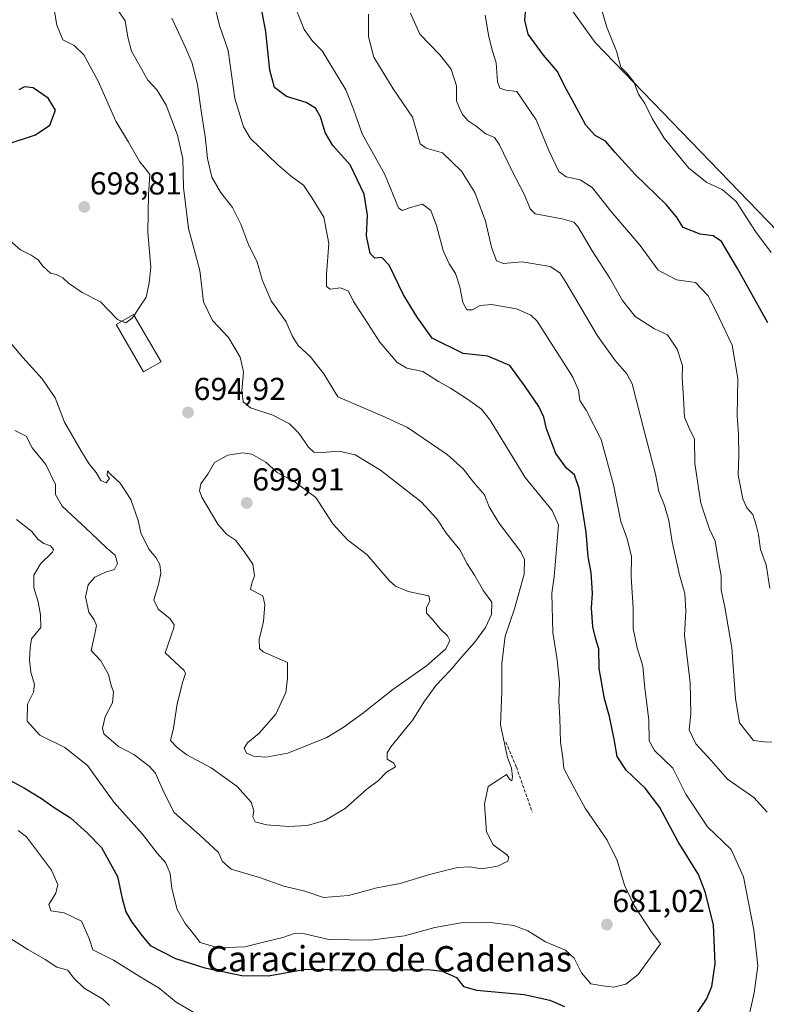
# Model space of a CAD drawing. Units: metres. Extents: x 621375 to 624837, y 4713300 to 4715674.
# Drawn here: x 623483 to 623719, y 4714591 to 4714902 of the extents above; entities that cross this region are included whole.
import ezdxf
from ezdxf.enums import TextEntityAlignment as Align

# ---------------------------------------------------------------- set-up
doc = ezdxf.new("R2010")
doc.units = ezdxf.units.M
doc.header["$MEASUREMENT"] = 0
doc.linetypes.add('TRAZOSX2', pattern=[1.5, 1, -0.5])
for name, color, linetype, lineweight in [('Carátula', 7, 'Continuous', 5), ('Curva de nivel maestra', 36, 'Continuous', 30), ('Curva de nivel normal', 36, 'Continuous', 0), ('Edificación', 1, 'Continuous', 13), ('Edificación Cxs', 1, 'Continuous', 13), ('Matorral CxS', 135, 'Continuous', 0), ('Muro lineal', 1, 'TRAZOSX2', 13), ('Pastizal CxS', 92, 'Continuous', 0), ('Punto de cota en terreno', 7, 'Continuous', 0), ('Rótulo de punto de cota en terreno', 19, 'Continuous', 0), ('Texto cartográfico', 19, 'Continuous', 0)]:
    doc.layers.add(name, color=color, linetype=linetype, lineweight=lineweight)
doc.styles.add('Arial', font='txt', dxfattribs={"height": 0.2})

# ---------------------------------------------------------------- blocks, each defined once
blk = doc.blocks.new('*U150')
at = {"layer": 'Matorral CxS', "color": 135, "linetype": 'Continuous', "lineweight": 0}
blk.add_polyline3d([(623611.1539, 4714969.6061, 650.4207), (623665.0785, 4714894.5167, 645.7875), (623734.6761, 4714822.5071, 643.3534)], dxfattribs=at)
blk = doc.blocks.new('*U202')
at = {"layer": 'Curva de nivel normal', "color": 36, "linetype": 'Continuous', "lineweight": 0}
blk.add_polyline3d([(623519.3991, 4714808.284, 695), (623520.94, 4714810.57, 695), (623523.2, 4714814.05, 695), (623524.15, 4714818.56, 695), (623524.65, 4714823.52, 695), (623523.79, 4714834.48, 695), (623523.98, 4714846.45, 695), (623524.33, 4714852.82, 695), (623522.98, 4714854.58, 695), (623521.25, 4714856.82, 695), (623517.59, 4714863.01, 695), (623513.58, 4714869.68, 695), (623508.06, 4714882.35, 695), (623503.49, 4714890.67, 695), (623500.42, 4714893.57, 695), (623496.88, 4714895.37, 695), (623494.97, 4714900, 695), (623492.77, 4714913.28, 695), (623489.18, 4714926.83, 695), (623486.4, 4714942.03, 695), (623482.91, 4714951.39, 695)], dxfattribs=at)
blk = doc.blocks.new('*U210')
at = {"layer": 'Curva de nivel maestra', "color": 36, "linetype": 'Continuous', "lineweight": 30}
blk.add_polyline3d([(623479.02, 4714862.28, 700), (623488.27, 4714865.35, 700), (623492.78, 4714868.35, 700), (623494.6, 4714873.19, 700), (623492.26, 4714876.93, 700), (623487.48, 4714880.22, 700), (623484.81, 4714880.52, 700), (623482.96, 4714879.59, 700)], dxfattribs=at)
blk = doc.blocks.new('5PATER')
at = {"layer": 'Carátula', "linetype": 'Continuous', "lineweight": 5}
h = blk.add_hatch(color=250, dxfattribs=at)
edge = h.paths.add_edge_path()
edge.add_ellipse((0, 0.01), major_axis=(-1.33, -1.34), ratio=0.999422, start_angle=0, end_angle=360)

msp = doc.modelspace()

# ---------------------------------------------------------------- linework, layer by layer
at = {"layer": 'Curva de nivel maestra', "color": 36, "linetype": 'Continuous', "lineweight": 30}
for points in [[(623697.22, 4714587.62, 675), (623700.32, 4714592.18, 675), (623702, 4714596.22, 675), (623702.99, 4714603.36, 675), (623702.49, 4714615.66, 675), (623699.86, 4714626.14, 675), (623697.74, 4714631.57, 675), (623691.3, 4714641.88, 675), (623685.51, 4714652.74, 675), (623680.95, 4714658.85, 675), (623674.94, 4714664.51, 675), (623672.08, 4714668.88, 675), (623671.11, 4714674.31, 675), (623669.61, 4714681.52, 675), (623668.01, 4714687.15, 675), (623666.4, 4714696.67, 675), (623666.27, 4714702.93, 675), (623665.26, 4714705.92, 675), (623664.35, 4714709.85, 675), (623663.9, 4714715.85, 675), (623664.25, 4714720.5, 675), (623663.8, 4714727.02, 675), (623662.92, 4714732.02, 675), (623662.27, 4714739.82, 675), (623660, 4714753.56, 675), (623658.59, 4714757.91, 675), (623656.09, 4714760.02, 675), (623652.67, 4714764.6, 675), (623649.69, 4714772.38, 675), (623648.93, 4714776.09, 675), (623647.3, 4714779.52, 675), (623642.99, 4714785.86, 675), (623638.18, 4714792.42, 675), (623631.21, 4714795.35, 675), (623623.36, 4714796.24, 675), (623613.55, 4714801.1, 675), (623608.81, 4714807.69, 675), (623604.52, 4714814.73, 675), (623599.99, 4714824.2, 675), (623597.66, 4714826.54, 675), (623595.45, 4714826.33, 675), (623593.95, 4714827.83, 675), (623592.85, 4714833.39, 675), (623593.11, 4714839.98, 675), (623592.12, 4714846.62, 675), (623587.66, 4714855.87, 675), (623582.24, 4714861.97, 675), (623579.78, 4714866.12, 675), (623578.28, 4714871.04, 675), (623576.7, 4714873.78, 675), (623573.73, 4714875.56, 675), (623567.55, 4714877.44, 675), (623563.78, 4714880.34, 675), (623562.27, 4714885.78, 675), (623561.06, 4714898, 675), (623559.18, 4714908.05, 675)], [(623719.68, 4714805.9, 650), (623710.06, 4714823.13, 650), (623705.04, 4714831.66, 650), (623702.34, 4714833.41, 650), (623698.24, 4714833.95, 650), (623692.86, 4714836.02, 650), (623690.83, 4714839.41, 650), (623687.58, 4714843.36, 650), (623677.74, 4714852.78, 650), (623671.4, 4714859.76, 650), (623668.41, 4714863.3, 650), (623665.11, 4714865.1, 650), (623662.18, 4714868.38, 650), (623657.84, 4714876.43, 650), (623655.6, 4714880.4, 650), (623653.18, 4714885.4, 650), (623648.82, 4714890.57, 650), (623643.92, 4714897.14, 650), (623642.84, 4714901.56, 650), (623643.3, 4714906.59, 650)], [(623479.01, 4714662.03, 675), (623484.78, 4714658.86, 675), (623490.18, 4714655.62, 675), (623494.16, 4714652.71, 675), (623499.3, 4714649.52, 675), (623504.68, 4714644.6, 675), (623509.1, 4714640.14, 675), (623514.13, 4714630.94, 675), (623515.67, 4714624.05, 675), (623516.81, 4714619.75, 675), (623518.67, 4714616.54, 675), (623521.96, 4714612.25, 675), (623524.44, 4714609.17, 675), (623532.46, 4714605.08, 675), (623541.8, 4714602.1, 675), (623553.47, 4714599.62, 675), (623561.8, 4714599.6, 675), (623573.67, 4714601.68, 675), (623591.4, 4714601.44, 675), (623612.33, 4714601.56, 675), (623616.72, 4714601.02, 675), (623621.27, 4714599.05, 675), (623623.46, 4714596.19, 675), (623627.63, 4714595.07, 675), (623642.71, 4714593.63, 675), (623650.78, 4714591.83, 675), (623655.38, 4714589.91, 675)]]:
    msp.add_polyline3d(points, dxfattribs=at)
at = {"layer": 'Curva de nivel normal', "color": 36, "linetype": 'Continuous', "lineweight": 0}
for points in [[(623569.01, 4714909.1, 670), (623573.16, 4714898.59, 670), (623575.87, 4714894.89, 670), (623578.8, 4714891.92, 670), (623586.3, 4714879.54, 670), (623588.7, 4714873.5, 670), (623591.43, 4714865.64, 670), (623598.6, 4714852.81, 670), (623602.92, 4714842.28, 670), (623604.15, 4714841.39, 670), (623606.79, 4714842.35, 670), (623610.56, 4714843.47, 670), (623613.16, 4714841.42, 670), (623614.98, 4714836.68, 670), (623617.02, 4714828.81, 670), (623618.92, 4714824.53, 670), (623621.01, 4714821.48, 670), (623622.38, 4714817.35, 670), (623623.32, 4714812.35, 670), (623624.51, 4714810.01, 670), (623626.32, 4714810.02, 670), (623628.76, 4714811.45, 670), (623632.39, 4714811.76, 670), (623640.2, 4714810.37, 670), (623644.78, 4714808.34, 670), (623646.8, 4714806.44, 670), (623658.06, 4714788.77, 670), (623659.8, 4714784.69, 670), (623660.27, 4714781.38, 670), (623662.21, 4714778.3, 670), (623666.98, 4714769.1, 670), (623670.93, 4714754.76, 670), (623673.21, 4714743.17, 670), (623675.17, 4714737.67, 670), (623676.55, 4714732.12, 670), (623676.47, 4714725.7, 670), (623677.15, 4714715.72, 670), (623677.1, 4714709.33, 670), (623678.33, 4714703.23, 670), (623680.2, 4714697.44, 670), (623680.79, 4714690.42, 670), (623682.02, 4714680.5, 670), (623682.19, 4714673.82, 670), (623683.9, 4714670.8, 670), (623689.63, 4714665.2, 670), (623693.7, 4714656.94, 670), (623700.62, 4714646.66, 670), (623708.05, 4714639.5, 670), (623711.99, 4714630.82, 670), (623715.19, 4714614.1, 670), (623716.46, 4714602.71, 670), (623715.3, 4714594.21, 670), (623713.32, 4714585.23, 670)], [(623480.26, 4714799.67, 690), (623484.19, 4714795.02, 690), (623490.3, 4714788.23, 690), (623494.43, 4714782.23, 690), (623497.41, 4714774.58, 690), (623502.8, 4714765.28, 690), (623505.1, 4714761.46, 690), (623507.44, 4714758.65, 690), (623508.93, 4714756.06, 690), (623510.56, 4714755.34, 690), (623511.63, 4714756.74, 690), (623510.91, 4714757.79, 690), (623510.95, 4714759.17, 690), (623511.9, 4714758.12, 690), (623515, 4714755.21, 690), (623518.32, 4714750.05, 690), (623520.72, 4714743.45, 690), (623521.58, 4714739.57, 690), (623524.03, 4714734.41, 690), (623526.4, 4714731.69, 690), (623527.56, 4714729.56, 690), (623527.86, 4714726.82, 690), (623527.15, 4714723.22, 690), (623525.62, 4714718.36, 690), (623526.96, 4714715.44, 690), (623530.76, 4714712.38, 690), (623532.08, 4714710.53, 690), (623531.96, 4714709.51, 690), (623529.17, 4714701.69, 690), (623535.24, 4714696.08, 690), (623535.68, 4714695.06, 690), (623534.81, 4714692.6, 690), (623533.03, 4714685.56, 690), (623531.8, 4714677.8, 690), (623530.92, 4714673.88, 690), (623532.98, 4714671.7, 690), (623536.06, 4714669.4, 690), (623543.72, 4714665.29, 690), (623551.99, 4714659.44, 690), (623556.41, 4714654.46, 690), (623557.22, 4714651.73, 690), (623556.94, 4714649.74, 690), (623557.67, 4714648.23, 690), (623561.21, 4714647.26, 690), (623568.25, 4714646.79, 690), (623574.05, 4714647.1, 690), (623579.64, 4714648.7, 690), (623586.08, 4714652.48, 690), (623592.97, 4714658.58, 690), (623596.64, 4714661.34, 690), (623599.13, 4714663.92, 690), (623601.98, 4714665.6, 690), (623601.52, 4714666.73, 690), (623599.34, 4714668.05, 690), (623599.33, 4714670.05, 690), (623600.48, 4714671.96, 690), (623607.43, 4714680.5, 690), (623610.97, 4714686.04, 690), (623614.83, 4714691.43, 690), (623619.25, 4714696.04, 690), (623623.56, 4714701.15, 690), (623626.97, 4714704.89, 690), (623630.42, 4714709.64, 690), (623632.33, 4714713.77, 690), (623632.4, 4714717.66, 690), (623629.81, 4714721.2, 690), (623626.92, 4714726.16, 690), (623624.68, 4714729.74, 690), (623622.36, 4714734.14, 690), (623618.08, 4714739.4, 690), (623615.07, 4714743.98, 690), (623610.11, 4714749.4, 690), (623597.3, 4714759.39, 690), (623589.3, 4714764.18, 690), (623584.2, 4714765.39, 690), (623578.71, 4714764.93, 690), (623576.2, 4714765.09, 690), (623574.49, 4714766.63, 690), (623571.5, 4714771.06, 690), (623568.5, 4714773.96, 690), (623563.22, 4714776.7, 690), (623556.15, 4714779.08, 690), (623553.85, 4714780.94, 690), (623553.44, 4714784.43, 690), (623553.97, 4714790.46, 690), (623552.96, 4714795.05, 690), (623549.22, 4714801.28, 690), (623544.19, 4714806.62, 690), (623541.34, 4714812.56, 690), (623540.12, 4714822.47, 690), (623536.64, 4714835.71, 690), (623535.06, 4714848.74, 690), (623534.84, 4714857.72, 690), (623533.07, 4714865.28, 690), (623529.5, 4714874.7, 690), (623526.73, 4714879.42, 690), (623523.79, 4714882.59, 690), (623518.54, 4714891.74, 690), (623517.42, 4714896.19, 690), (623516.57, 4714901.4, 690), (623513.47, 4714906, 690)], [(623482.29, 4714743.76, 680), (623487.06, 4714739.96, 680), (623489, 4714737.52, 680), (623490.85, 4714736.2, 680), (623493, 4714735.44, 680), (623493.93, 4714734.32, 680), (623493.65, 4714733.44, 680), (623489.78, 4714729.81, 680), (623487.68, 4714726.18, 680), (623487.76, 4714722.21, 680), (623489.12, 4714717.8, 680), (623489.87, 4714713.69, 680), (623489.93, 4714709.69, 680), (623486.97, 4714706.02, 680), (623486.58, 4714703.26, 680), (623486.37, 4714699.3, 680), (623486.74, 4714695.5, 680), (623487.91, 4714691.64, 680), (623487.62, 4714689.26, 680), (623485.73, 4714685.37, 680), (623485.62, 4714680.08, 680), (623489.64, 4714675.65, 680), (623497.5, 4714671.68, 680), (623504.64, 4714666.02, 680), (623513.06, 4714654.36, 680), (623522.03, 4714644.36, 680), (623526.68, 4714638.37, 680), (623529.33, 4714635.42, 680), (623530.82, 4714631.91, 680), (623531.29, 4714627.11, 680), (623533.06, 4714620.47, 680), (623535.53, 4714616.06, 680), (623537.74, 4714613.37, 680), (623540.28, 4714610.11, 680), (623545.93, 4714608.45, 680), (623554.41, 4714608.71, 680), (623561.54, 4714610.54, 680), (623566.43, 4714611.66, 680), (623569.99, 4714612.89, 680), (623573.25, 4714612.81, 680), (623580.98, 4714611.04, 680), (623593.95, 4714610.84, 680), (623604.8, 4714612.22, 680), (623614.47, 4714614.8, 680), (623622.8, 4714616.36, 680), (623631.1, 4714616.5, 680), (623639.44, 4714615.51, 680), (623643.87, 4714613.77, 680), (623649.4, 4714610.3, 680), (623655.71, 4714607.68, 680), (623658.48, 4714605.1, 680), (623660.82, 4714600.48, 680), (623663.68, 4714597, 680), (623667.48, 4714596.36, 680), (623671.04, 4714595.99, 680), (623674.82, 4714596.91, 680), (623678.72, 4714599.93, 680), (623682.56, 4714605.36, 680), (623685.7, 4714609.68, 680), (623682.83, 4714613.6, 680), (623677.47, 4714621.8, 680), (623674.4, 4714628.17, 680), (623672.07, 4714635.98, 680), (623668.87, 4714642.44, 680), (623661.94, 4714652.58, 680), (623658.01, 4714659.69, 680), (623655.22, 4714665.1, 680), (623654.88, 4714668.49, 680), (623654.11, 4714673.44, 680), (623653.95, 4714680.94, 680), (623653.58, 4714686.35, 680), (623653.88, 4714692.18, 680), (623653.14, 4714699.46, 680), (623651.69, 4714708.06, 680), (623651.37, 4714720.46, 680), (623652.12, 4714725.69, 680), (623653.55, 4714742.1, 680), (623651.46, 4714746.64, 680), (623643.01, 4714757.06, 680), (623631.93, 4714775.16, 680), (623629.13, 4714778.64, 680), (623624.8, 4714781.85, 680), (623619.39, 4714785.27, 680), (623615.6, 4714787.4, 680), (623610.66, 4714790.5, 680), (623605.58, 4714791.59, 680), (623602.56, 4714793.42, 680), (623597.09, 4714799.79, 680), (623592.32, 4714807.22, 680), (623588.69, 4714812.65, 680), (623587.18, 4714815.98, 680), (623584.59, 4714816.96, 680), (623581.36, 4714816.62, 680), (623580.22, 4714817.37, 680), (623580.16, 4714821.24, 680), (623580.9, 4714831.01, 680), (623579.36, 4714839.35, 680), (623575.64, 4714845.35, 680), (623572.94, 4714849.42, 680), (623569.12, 4714852.21, 680), (623564.72, 4714855.95, 680), (623556.23, 4714864.23, 680), (623554.02, 4714867.88, 680), (623551.26, 4714876.78, 680), (623549.08, 4714891.97, 680), (623546.39, 4714899.93, 680), (623544.32, 4714908.52, 680)], [(623666.57, 4714906.78, 645), (623668.89, 4714899.1, 645), (623671.85, 4714891.74, 645), (623673.2, 4714886.69, 645), (623674.96, 4714884.92, 645), (623677.29, 4714882.14, 645), (623678.84, 4714878.16, 645), (623680.83, 4714875.28, 645), (623683.15, 4714870.54, 645), (623686.88, 4714864.28, 645), (623694.67, 4714854.86, 645), (623700.39, 4714850.28, 645), (623705.23, 4714848.12, 645), (623709.64, 4714844.31, 645), (623715.72, 4714834.75, 645), (623720.68, 4714828.16, 645)], [(623593.44, 4714903.49, 665), (623593.43, 4714896.31, 665), (623595.11, 4714889.92, 665), (623601.3, 4714879.89, 665), (623607.41, 4714870.92, 665), (623608.61, 4714866.63, 665), (623609.82, 4714862.49, 665), (623611.66, 4714861.17, 665), (623616.9, 4714859.7, 665), (623622.9, 4714853.9, 665), (623627.04, 4714847.15, 665), (623630.48, 4714838.03, 665), (623632.32, 4714829.86, 665), (623633.94, 4714825.49, 665), (623636.08, 4714824.63, 665), (623642.05, 4714825.26, 665), (623650.84, 4714823.72, 665), (623653.92, 4714821.77, 665), (623655.87, 4714818.75, 665), (623665.82, 4714801.81, 665), (623671.38, 4714794.02, 665), (623675.1, 4714789.83, 665), (623676.84, 4714786.6, 665), (623680.55, 4714771.85, 665), (623684.18, 4714758.06, 665), (623685.22, 4714752.64, 665), (623686.98, 4714748.15, 665), (623688.33, 4714743.45, 665), (623689.39, 4714736.68, 665), (623691.75, 4714726.32, 665), (623693.44, 4714720.34, 665), (623693.72, 4714714.96, 665), (623693.34, 4714707.24, 665), (623695.08, 4714692.2, 665), (623695.28, 4714682.41, 665), (623694.8, 4714677.26, 665), (623696.89, 4714672.89, 665), (623701.79, 4714667.59, 665), (623706.94, 4714661.66, 665), (623715.22, 4714655.97, 665), (623719.41, 4714651.31, 665)], [(623720.95, 4714673.45, 660), (623718.61, 4714673.49, 660), (623715.13, 4714673.89, 660), (623710.7, 4714679.49, 660), (623709.46, 4714687.19, 660), (623708.3, 4714703.2, 660), (623706.04, 4714716.06, 660), (623704.95, 4714721.52, 660), (623704.94, 4714725.96, 660), (623704.09, 4714730.48, 660), (623702.97, 4714736.88, 660), (623701.24, 4714740.74, 660), (623698.5, 4714748.89, 660), (623696.56, 4714761.52, 660), (623696.48, 4714769.14, 660), (623694.88, 4714772.41, 660), (623693.37, 4714776.16, 660), (623693.01, 4714782.19, 660), (623692.62, 4714788.51, 660), (623692.67, 4714792.48, 660), (623691.03, 4714797.61, 660), (623687.98, 4714802.12, 660), (623683.8, 4714804.02, 660), (623677.7, 4714807.92, 660), (623673.72, 4714813.04, 660), (623669.76, 4714820.01, 660), (623664.16, 4714828.69, 660), (623659.67, 4714836.4, 660), (623658.38, 4714837.72, 660), (623654.7, 4714838.79, 660), (623646.14, 4714840.36, 660), (623644.54, 4714841.91, 660), (623642.8, 4714846.34, 660), (623638.81, 4714854.12, 660), (623634.92, 4714862.16, 660), (623633.24, 4714864.55, 660), (623630.5, 4714865.71, 660), (623627.51, 4714868.06, 660), (623624.94, 4714869.79, 660), (623623.28, 4714871.64, 660), (623622.34, 4714873.5, 660), (623621.24, 4714876.12, 660), (623621.33, 4714880.88, 660), (623619.58, 4714886.13, 660), (623616.02, 4714890.62, 660), (623609.66, 4714897.16, 660), (623606.74, 4714903.77, 660)], [(623630.3, 4714903.17, 655), (623631.48, 4714896.33, 655), (623632.65, 4714891.77, 655), (623633.86, 4714888.08, 655), (623634.26, 4714882.19, 655), (623634.96, 4714880.06, 655), (623636.87, 4714879.47, 655), (623640.34, 4714879, 655), (623646.42, 4714870.08, 655), (623650.49, 4714860.37, 655), (623653.57, 4714853.78, 655), (623655.91, 4714852.06, 655), (623660.34, 4714851.15, 655), (623664.12, 4714848.66, 655), (623670.07, 4714841.19, 655), (623679.3, 4714830.38, 655), (623685.05, 4714822.54, 655), (623690.84, 4714819.57, 655), (623696.76, 4714818.65, 655), (623700.75, 4714814.59, 655), (623703.32, 4714809.54, 655), (623708.36, 4714798.92, 655), (623710.14, 4714788.36, 655), (623709.96, 4714776.52, 655), (623710.44, 4714770.68, 655), (623710.47, 4714764.04, 655), (623710.27, 4714757.83, 655), (623711.75, 4714750.32, 655), (623713.01, 4714747.5, 655), (623714.94, 4714745.34, 655), (623715.96, 4714742.02, 655), (623716.76, 4714739.06, 655), (623717.38, 4714734.26, 655), (623719.18, 4714729.43, 655), (623720.25, 4714722.12, 655)], [(623481.67, 4714771.92, 685), (623485.25, 4714770.13, 685), (623487.2, 4714766.41, 685), (623491.48, 4714761.19, 685), (623494.6, 4714754.88, 685), (623494.54, 4714751.72, 685), (623496.68, 4714747.96, 685), (623505.86, 4714739.5, 685), (623510.76, 4714734.7, 685), (623513.46, 4714732.51, 685), (623514.17, 4714729.87, 685), (623513.18, 4714727.97, 685), (623510.36, 4714727.13, 685), (623507.02, 4714725.58, 685), (623504.93, 4714723.12, 685), (623504.05, 4714719.33, 685), (623505.11, 4714714.52, 685), (623506.83, 4714712.04, 685), (623507.5, 4714710.3, 685), (623506.92, 4714707.16, 685), (623505.88, 4714702.36, 685), (623508.86, 4714699.16, 685), (623511.31, 4714694.79, 685), (623512.12, 4714691.3, 685), (623512.85, 4714689.27, 685), (623512.56, 4714685.88, 685), (623510.25, 4714681.4, 685), (623509.39, 4714677.78, 685), (623509.79, 4714676.02, 685), (623514.42, 4714672.06, 685), (623519.3, 4714669.47, 685), (623524.11, 4714665.84, 685), (623526.16, 4714663.62, 685), (623527.06, 4714661.36, 685), (623528.89, 4714657.43, 685), (623532.03, 4714651.22, 685), (623540.22, 4714644.02, 685), (623546.02, 4714638.49, 685), (623547.37, 4714635.67, 685), (623550.12, 4714633.29, 685), (623559.03, 4714630.59, 685), (623566.7, 4714627.94, 685), (623573.4, 4714626.3, 685), (623579.28, 4714624.32, 685), (623587.13, 4714624.95, 685), (623596.13, 4714627.32, 685), (623603.47, 4714628.69, 685), (623612.8, 4714631.6, 685), (623621.56, 4714633.78, 685), (623625.53, 4714634.04, 685), (623629.23, 4714633.39, 685), (623634.34, 4714634.22, 685), (623637.5, 4714635.78, 685), (623637.78, 4714637.1, 685), (623637.12, 4714637.92, 685), (623632.88, 4714640.91, 685), (623630.76, 4714645.08, 685), (623630.1, 4714653.76, 685), (623631.3, 4714659.44, 685), (623634.55, 4714661.48, 685), (623637.05, 4714663.18, 685), (623638.16, 4714661.61, 685), (623638.74, 4714661.22, 685), (623638.95, 4714662.4, 685), (623638.67, 4714665.23, 685), (623637.36, 4714668.59, 685), (623635.18, 4714678.87, 685), (623635.59, 4714689.36, 685), (623635.59, 4714698.28, 685), (623636.7, 4714706.92, 685), (623639.61, 4714715.5, 685), (623642.63, 4714726.52, 685), (623642.77, 4714731.18, 685), (623641.63, 4714733.52, 685), (623634.63, 4714742.74, 685), (623631.63, 4714747.73, 685), (623630.08, 4714751.52, 685), (623626.65, 4714755.54, 685), (623623.42, 4714759.82, 685), (623618.38, 4714764.33, 685), (623605.82, 4714772.88, 685), (623598.71, 4714776.16, 685), (623592.12, 4714778.94, 685), (623583.79, 4714782.57, 685), (623579.32, 4714789.82, 685), (623575.08, 4714795.32, 685), (623571.25, 4714798.74, 685), (623569.39, 4714801.86, 685), (623567.48, 4714806.24, 685), (623562.76, 4714812.91, 685), (623559.85, 4714819.55, 685), (623558.3, 4714825.26, 685), (623555.67, 4714830.32, 685), (623553.14, 4714837.12, 685), (623550.46, 4714842.37, 685), (623546.69, 4714847.19, 685), (623543.93, 4714851.95, 685), (623542.58, 4714857.9, 685), (623541.9, 4714864.87, 685), (623540.71, 4714872.23, 685), (623539.46, 4714881.18, 685), (623537.74, 4714888, 685), (623535.5, 4714893.17, 685), (623531.37, 4714902.23, 685)], [(623475.44, 4714836, 695), (623483.48, 4714829.05, 695), (623486.88, 4714827.28, 695), (623489.04, 4714825.87, 695), (623490.6, 4714823.8, 695), (623491.86, 4714822.68, 695), (623492.96, 4714821.62, 695), (623494.73, 4714821.21, 695), (623496.92, 4714820.12, 695), (623498.67, 4714818.45, 695), (623503.01, 4714815.53, 695), (623508.81, 4714812.6, 695), (623514.11, 4714806.98, 695), (623515.46, 4714806.44, 695)], [(623515.46, 4714806.44, 695), (623516.8, 4714805.9, 695), (623518.81, 4714807.41, 695), (623519.4, 4714808.28, 695)], [(623561, 4714668.64, 695), (623567.95, 4714669.98, 695), (623580.34, 4714674.91, 695), (623585.49, 4714678.09, 695), (623591.55, 4714682.46, 695), (623601.15, 4714690.06, 695), (623611.8, 4714697.51, 695), (623617.89, 4714702.94, 695), (623619.17, 4714705.52, 695), (623618.43, 4714707, 695), (623616.1, 4714709.18, 695), (623613.66, 4714712.22, 695), (623611.76, 4714714.18, 695), (623611.8, 4714715.83, 695), (623612.82, 4714718.08, 695), (623612.57, 4714719.67, 695), (623606, 4714721.06, 695), (623602.02, 4714722.74, 695), (623599.96, 4714724.52, 695), (623593.02, 4714732.58, 695), (623586.83, 4714737.39, 695), (623582.16, 4714742.38, 695), (623576.82, 4714750.71, 695), (623570.35, 4714755.54, 695), (623564.63, 4714758.64, 695), (623561.03, 4714761.92, 695), (623556.65, 4714764.45, 695), (623553.77, 4714764.86, 695), (623548.97, 4714764.16, 695), (623544.8, 4714761.8, 695), (623542.7, 4714758.12, 695), (623540.5, 4714755.08, 695), (623540.09, 4714752.79, 695), (623540.78, 4714750.82, 695), (623545.82, 4714742.3, 695), (623548.6, 4714739.17, 695), (623551.46, 4714737.27, 695), (623554.13, 4714733.69, 695), (623556.9, 4714729.69, 695), (623557.41, 4714726.02, 695), (623556.58, 4714723.69, 695), (623556.16, 4714721.69, 695), (623560.06, 4714719.66, 695), (623560.74, 4714716.88, 695), (623560.34, 4714711.56, 695), (623558.9, 4714705.85, 695), (623559.02, 4714703.04, 695), (623560.21, 4714701.98, 695), (623567.85, 4714698.54, 695), (623567.9, 4714693.48, 695), (623567.3, 4714689.08, 695), (623564.24, 4714682.26, 695), (623558.95, 4714676.28, 695), (623555.28, 4714673.17, 695), (623554.22, 4714671.56, 695), (623554.97, 4714669.89, 695), (623557.13, 4714668.95, 695), (623561, 4714668.64, 695)], [(623539.2, 4714587.43, 670), (623532.71, 4714591.27, 670), (623527.34, 4714595.61, 670), (623521.82, 4714598.89, 670), (623512.92, 4714604.48, 670), (623506.38, 4714607.79, 670), (623505.24, 4714611.31, 670), (623502.79, 4714616.88, 670), (623497.31, 4714619.49, 670), (623493.04, 4714620.06, 670), (623492.44, 4714622.1, 670), (623494.66, 4714625.73, 670), (623495.32, 4714628.42, 670), (623493.26, 4714632.96, 670), (623485.39, 4714643.48, 670), (623482.79, 4714645.51, 670)], [(623511.65, 4714590.21, 665), (623509.56, 4714592.16, 665), (623503.66, 4714595.7, 665), (623500.29, 4714598.88, 665), (623498.45, 4714601.36, 665), (623495.01, 4714602.33, 665), (623491.28, 4714604.74, 665), (623485.78, 4714607.84, 665), (623480.67, 4714611.1, 665)]]:
    msp.add_polyline3d(points, dxfattribs=at)
at = {"layer": 'Edificación', "color": 1, "linetype": 'Continuous', "lineweight": 13}
msp.add_polyline3d([(623527.91, 4714793.61, 694.26), (623522.42, 4714790.43, 693.98), (623513.71, 4714805.42, 694.35), (623519.21, 4714808.61, 694.9), (623527.91, 4714793.61, 694.26)], dxfattribs=at)
at = {"layer": 'Edificación Cxs', "color": 1, "linetype": 'Continuous', "lineweight": 13}
msp.add_polyline3d([(623527.91, 4714793.61, 694.26), (623522.42, 4714790.43, 693.98), (623513.71, 4714805.42, 694.36), (623519.21, 4714808.61, 694.9), (623527.91, 4714793.61, 694.26)], close=True, dxfattribs=at)
at = {"layer": 'Matorral CxS', "color": 135, "linetype": 'Continuous', "lineweight": 0}
msp.add_polyline3d([(623611.15, 4714969.61, 650.42), (623665.08, 4714894.52, 645.79), (623734.68, 4714822.51, 643.35), (623754.8, 4714775.95, 639.34), (623768.59, 4714756.36, 637.57), (623773.95, 4714744.41, 637.87), (623795.1, 4714746.58, 633.69), (623802.65, 4714726.86, 632.29), (623818.58, 4714703.37, 629.81), (623828.65, 4714718.06, 627.83), (623835.45, 4714721.64, 625.71), (623836.49, 4714729.88, 626.5)], dxfattribs=at)
at = {"layer": 'Muro lineal', "color": 1, "linetype": 'TRAZOSX2', "lineweight": 13}
msp.add_polyline3d([(623636.87, 4714673.42, 684.2), (623640.19, 4714665.57, 683.55), (623645.23, 4714651.3, 683.86)], dxfattribs=at)
at = {"layer": 'Pastizal CxS', "color": 92, "linetype": 'Continuous', "lineweight": 0}
for points in [[(623764.66, 4714901.86, 640.58), (623799.28, 4714860.05, 637.66), (623810.3, 4714850.13, 637.04), (623839.8, 4714823.09, 636.11), (623851.9, 4714799.91, 635.07), (623878.27, 4714766, 634.24), (623850.01, 4714758.47, 630.57), (623844.36, 4714743.4, 629), (623836.49, 4714729.88, 626.5), (623835.45, 4714721.64, 625.71), (623828.65, 4714718.06, 627.83), (623818.58, 4714703.37, 629.81), (623818.58, 4714703.37, 629.81), (623802.65, 4714726.86, 632.29), (623795.1, 4714746.58, 633.69), (623773.95, 4714744.41, 637.87), (623768.59, 4714756.36, 637.57), (623754.8, 4714775.95, 639.34), (623734.68, 4714822.51, 643.35), (623665.08, 4714894.52, 645.79), (623611.15, 4714969.61, 650.42)], [(623611.15, 4714969.61, 650.42), (623665.08, 4714894.52, 645.79), (623734.68, 4714822.51, 643.35), (623754.8, 4714775.95, 639.34), (623768.59, 4714756.36, 637.57), (623773.95, 4714744.41, 637.87), (623795.1, 4714746.58, 633.69), (623802.65, 4714726.86, 632.29), (623818.58, 4714703.37, 629.81), (623828.65, 4714718.06, 627.83), (623835.45, 4714721.64, 625.71), (623836.49, 4714729.88, 626.5)]]:
    msp.add_polyline3d(points, dxfattribs=at)

# ---------------------------------------------------------------- block references
at = {"layer": 'Curva de nivel maestra', "color": 36, "linetype": 'Continuous', "lineweight": 30}
msp.add_blockref('*U210', (0, 0), dxfattribs=at)
at = {"layer": 'Curva de nivel normal', "color": 36, "linetype": 'Continuous', "lineweight": 0}
msp.add_blockref('*U202', (0, 0), dxfattribs=at)
at = {"layer": 'Matorral CxS', "color": 135, "linetype": 'Continuous', "lineweight": 0}
msp.add_blockref('*U150', (0, 0), dxfattribs=at)
at = {"layer": 'Punto de cota en terreno', "linetype": 'Continuous', "lineweight": 0}
for p in [(623503.65, 4714842.55, 698.81), (623536.47, 4714777.59, 694.92), (623555, 4714749, 699.91), (623668.79, 4714615.76, 681.02)]:
    msp.add_blockref('5PATER', p, dxfattribs=at)

# ---------------------------------------------------------------- texts
at = {"layer": 'Rótulo de punto de cota en terreno', "color": 19, "linetype": 'Continuous', "lineweight": 0, "style": 'Arial'}
for s, p in [('698,81', (623505.41, 4714844.31)), ('694,92', (623538.23, 4714779.35)), ('699,91', (623556.76, 4714750.76)), ('681,02', (623670.55, 4714617.52))]:
    msp.add_text(s, height=7, dxfattribs=at).set_placement(p, align=Align.BOTTOM_LEFT)
at = {"layer": 'Texto cartográfico', "color": 19, "linetype": 'Continuous', "lineweight": 0, "style": 'Arial'}
msp.add_text('Caracierzo de Cadenas', height=8, dxfattribs=at).set_placement((623599.91, 4714604.94), align=Align.MIDDLE_CENTER)

doc.saveas('drawing.dxf')
